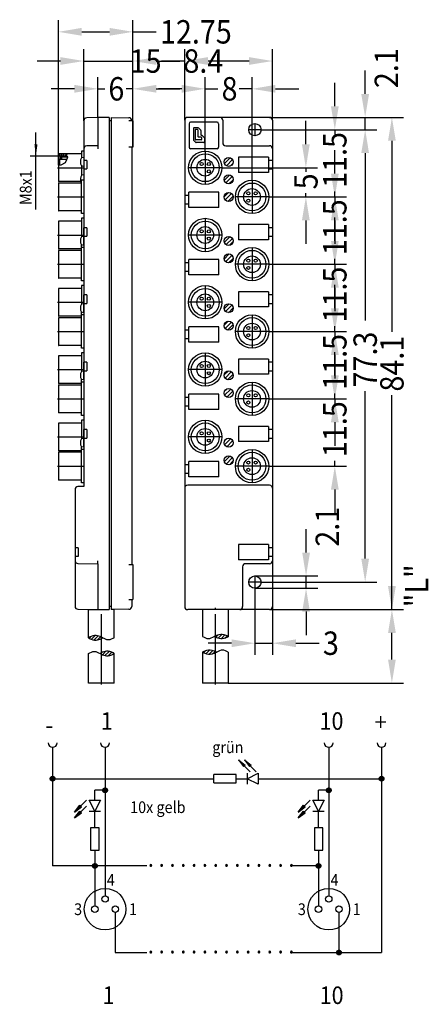
# Model space of a CAD drawing. Units: inches. Extents: x -38 to 32, y -180 to -12.
import ezdxf

# ---------------------------------------------------------------- set-up
doc = ezdxf.new("R2010")
doc.units = ezdxf.units.IN
doc.linetypes.add('DOT_CENTER', pattern=[14, 12, -1, 0, -1])
doc.layers.add('1', color=7, linetype='Continuous')
doc.styles.add('CONVERTER_1', font='txt.shx', dxfattribs={"width": 0.9})
doc.styles.add('CONVERTER_5', font='txt.shx', dxfattribs={"width": 0.9})
doc.styles.add('CONVERTER_7', font='complex.shx', dxfattribs={"width": 0.95})

msp = doc.modelspace()

# ---------------------------------------------------------------- hatches: boundary and pattern name
at = {"layer": '1', "linetype": 'Continuous'}
for points in [[(-0.4, -138), (0.74, -138.88), (0.48, -139.14)], [(0.62, -138), (1.77, -138.88), (1.5, -139.14)], [(-28.41, -146.9), (-27.53, -145.75), (-27.26, -146.02)], [(9.84, -146.9), (10.72, -145.75), (10.99, -146.02)], [(-28.41, -147.92), (-27.53, -146.77), (-27.26, -147.04)], [(9.84, -147.92), (10.72, -146.77), (10.99, -147.04)]]:
    msp.add_hatch(color=7, dxfattribs=at).paths.add_polyline_path(points)
h = msp.add_hatch(color=7, dxfattribs=at)
edge = h.paths.add_edge_path()
edge.add_arc((-32.18, -141.21), 0.4, 0, 360)
h = msp.add_hatch(color=7, dxfattribs=at)
edge = h.paths.add_edge_path()
edge.add_arc((24.07, -141.21), 0.4, 0, 360)
h = msp.add_hatch(color=7, dxfattribs=at)
edge = h.paths.add_edge_path()
edge.add_arc((-23.2, -143.19), 0.4, 0, 360)
h = msp.add_hatch(color=7, dxfattribs=at)
edge = h.paths.add_edge_path()
edge.add_arc((15.04, -143.19), 0.4, 0, 360)
h = msp.add_hatch(color=7, dxfattribs=at)
edge = h.paths.add_edge_path()
edge.add_arc((-24.95, -156.11), 0.4, 0, 360)
h = msp.add_hatch(color=7, dxfattribs=at)
edge = h.paths.add_edge_path()
edge.add_arc((13.29, -156.11), 0.4, 0, 360)
h = msp.add_hatch(color=7, dxfattribs=at)
edge = h.paths.add_edge_path()
edge.add_arc((16.79, -170.91), 0.4, 0, 360)

# ---------------------------------------------------------------- linework, layer by layer
at = {"layer": '1', "color": 7}
for p, q in [((-31.19, -36.4), (-31.19, -11.59)), ((-18.44, -28.81), (-18.44, -11.59)), ((-27.19, -13.59), (-22.44, -13.59)), ((-18.44, -13.59), (-14.44, -13.59)), ((-26.84, -28.78), (-26.84, -16.58)), ((-18.44, -33.31), (-18.44, -16.58)), ((-9.58, -28.71), (-9.58, -16.58)), ((5.42, -28.71), (5.42, -16.58)), ((-30.84, -18.58), (-34.84, -18.58)), ((-26.84, -18.58), (-18.44, -18.58)), ((-14.44, -18.58), (-10.44, -18.58)), ((-9.58, -18.58), (-13.58, -18.58)), ((1.42, -18.58), (-5.58, -18.58)), ((-24.44, -28.25), (-24.44, -21.33)), ((-18.44, -28.81), (-18.44, -21.33)), ((-6.08, -33.96), (-6.08, -21.33)), ((1.92, -38.96), (1.92, -21.33)), ((21.27, -24.21), (21.27, -20.21)), ((-28.44, -23.33), (-32.44, -23.33)), ((-24.44, -23.33), (-23.26, -23.33)), ((-18.44, -23.33), (-19.61, -23.33)), ((-14.44, -23.33), (-10.44, -23.33)), ((-10.08, -23.33), (-14.08, -23.33)), ((-6.08, -23.33), (-3.9, -23.33)), ((1.92, -23.33), (-0.25, -23.33)), ((5.92, -23.33), (9.92, -23.33)), ((16.08, -26.31), (16.08, -22.31)), ((4.92, -28.21), (27.84, -28.21)), ((4.92, -28.21), (23.27, -28.21)), ((21.27, -30.31), (21.27, -28.21)), ((11.13, -32.81), (11.13, -28.81)), ((3.47, -30.31), (18.08, -30.31)), ((3.47, -30.31), (23.27, -30.31)), ((3.47, -30.31), (23.27, -30.31)), ((16.08, -30.31), (16.08, -31.24)), ((25.84, -32.21), (25.84, -64.84)), ((16.08, -37.81), (16.08, -33.81)), ((21.27, -34.31), (21.27, -62.94)), ((21.27, -34.31), (21.27, -38.31)), ((-3.23, -36.81), (13.13, -36.81)), ((11.13, -36.81), (11.13, -37.49)), ((4.77, -41.81), (18.08, -41.81)), ((4.77, -41.81), (13.13, -41.81)), ((4.77, -41.81), (18.08, -41.81)), ((11.13, -41.81), (11.13, -41.14)), ((16.08, -41.81), (16.08, -40.89)), ((16.08, -41.81), (16.08, -42.74)), ((16.08, -49.31), (16.08, -45.31)), ((11.13, -45.81), (11.13, -49.81)), ((16.08, -45.81), (16.08, -49.81)), ((4.77, -53.31), (18.08, -53.31)), ((4.77, -53.31), (18.08, -53.31)), ((16.08, -53.31), (16.08, -52.39)), ((16.08, -53.31), (16.08, -54.24)), ((16.08, -60.81), (16.08, -56.81)), ((16.08, -57.31), (16.08, -61.31)), ((16.08, -64.81), (16.08, -63.89)), ((4.77, -64.81), (18.08, -64.81)), ((4.77, -64.81), (18.08, -64.81)), ((16.08, -64.81), (16.08, -65.74)), ((16.08, -72.31), (16.08, -68.31)), ((16.08, -68.81), (16.08, -72.81)), ((16.08, -76.31), (16.08, -75.39)), ((21.27, -103.61), (21.27, -74.99)), ((25.84, -108.31), (25.84, -75.69)), ((4.77, -76.31), (18.08, -76.31)), ((4.77, -76.31), (18.08, -76.31)), ((16.08, -76.31), (16.08, -77.24)), ((16.08, -80.31), (16.08, -84.31)), ((16.08, -87.81), (16.08, -86.89)), ((4.77, -87.81), (18.08, -87.81)), ((16.08, -91.81), (16.08, -95.81)), ((11.16, -102.56), (11.16, -98.56)), ((2.42, -106.56), (13.16, -106.56)), ((3.47, -107.61), (23.27, -107.61)), ((11.16, -108.66), (11.16, -106.56)), ((2.42, -108.66), (2.42, -120.06)), ((2.42, -108.66), (13.16, -108.66)), ((25.84, -112.31), (25.84, -108.31)), ((4.92, -112.31), (27.84, -112.31)), ((4.92, -112.31), (27.84, -112.31)), ((5.42, -111.81), (5.42, -120.06)), ((11.16, -112.66), (11.16, -116.66)), ((25.84, -120.86), (25.84, -116.31)), ((-1.58, -118.06), (-5.58, -118.06)), ((2.42, -118.06), (5.42, -118.06)), ((9.42, -118.06), (13.42, -118.06)), ((-2.13, -124.86), (27.84, -124.86))]:
    msp.add_line(p, q, dxfattribs=at)
at = {"layer": '1', "color": 7, "linetype": 'Continuous'}
for p, q in [((-24.44, -28.25), (-26.35, -28.28)), ((-22.49, -28.21), (-24.44, -28.25)), ((-24.44, -28.25), (-24.44, -33.06)), ((-22.49, -28.21), (-22.49, -28.81)), ((-22.14, -28.21), (-19.13, -28.27)), ((-22.14, -28.21), (-22.14, -28.81)), ((4.92, -28.21), (-9.08, -28.21)), ((-26.84, -28.78), (-26.84, -33.6)), ((-22.14, -28.81), (-22.49, -28.81)), ((-22.49, -28.81), (-22.49, -112.31)), ((-22.14, -28.81), (-22.14, -112.31)), ((-18.64, -28.81), (-19.13, -28.81)), ((-18.64, -28.81), (-18.64, -28.77)), ((-18.44, -28.81), (-18.64, -28.81)), ((-18.44, -28.81), (-18.44, -33.31)), ((-9.58, -28.71), (-9.58, -41.56)), ((-8.85, -29.29), (-8.85, -33.31)), ((-4.06, -29.04), (-8.6, -29.04)), ((-8.08, -30.09), (-8.08, -32.03)), ((-7.26, -30.01), (-8, -30.01)), ((-7.41, -30.26), (-7.74, -30.26)), ((-7.2, -30.03), (-6.84, -30.39)), ((-3.81, -29.29), (-3.81, -33.31)), ((-3.08, -28.71), (-3.08, -32.56)), ((5.42, -28.71), (5.42, -91.06)), ((-35.03, -34.81), (-35.03, -30.81)), ((-7.82, -30.34), (-7.82, -31.98)), ((-7.33, -30.34), (-7.33, -31.49)), ((-6.77, -31.57), (-7.25, -31.57)), ((-6.82, -30.44), (-6.82, -31.2)), ((-6.64, -31.28), (-6.74, -31.28)), ((-6.69, -31.65), (-6.69, -31.98)), ((-6.59, -31.3), (-6.24, -31.65)), ((-6.21, -31.71), (-6.21, -32.43)), ((-26.84, -33.6), (-26.84, -33.96)), ((-24.44, -33.06), (-26.35, -33.1)), ((-24.44, -33.06), (-24.44, -33.56)), ((-18.64, -33.31), (-19.13, -33.31)), ((-18.44, -33.31), (-18.64, -33.31)), ((-18.64, -33.31), (-18.64, -104.61)), ((-4.06, -33.56), (-8.6, -33.56)), ((-8.06, -32.09), (-7.66, -32.48)), ((-6.77, -32.06), (-7.74, -32.06)), ((-6.29, -32.51), (-7.6, -32.51)), ((-2.58, -33.06), (4.92, -33.06)), ((-30.79, -34.81), (-36.03, -34.81)), ((-35.03, -36.81), (-35.03, -34.81)), ((-31.19, -34.54), (-31.19, -36.4)), ((-31.19, -34.76), (-30.84, -34.76)), ((-31.15, -34.76), (-30.83, -34.44)), ((-29.68, -34.44), (-31.09, -34.44)), ((-30.84, -35.39), (-30.84, -34.76)), ((-30.59, -35.01), (-30.84, -34.76)), ((-30.82, -34.78), (-30.47, -34.44)), ((-29.78, -34.81), (-30.79, -34.81)), ((-30.64, -34.96), (-30.12, -34.44)), ((-29.59, -35.01), (-30.59, -35.01)), ((-30.59, -35.39), (-30.59, -35.01)), ((-30.59, -35.01), (-30.59, -35.01)), ((-30.34, -35.01), (-29.77, -34.44)), ((-29.99, -35.01), (-29.78, -34.8)), ((-29.78, -34.81), (-29.68, -34.44)), ((-29.59, -35.01), (-29.78, -34.81)), ((-29.77, -35.39), (-29.59, -35.01)), ((-27.21, -34.44), (-29.68, -34.44)), ((-29.64, -35.01), (-29.61, -34.99)), ((-26.84, -35.05), (-27.24, -35.12)), ((-27.21, -33.96), (-27.21, -34.44)), ((-26.84, -33.96), (-27.21, -33.96)), ((-27.21, -34.44), (-27.21, -35.12)), ((-26.84, -33.96), (-26.84, -35.05)), ((-26.84, -35.05), (-26.84, -35.06)), ((-26.84, -35.06), (-26.84, -35.56)), ((-2.79, -36.1), (-1.79, -35.1)), ((4.72, -35.01), (-0.38, -35.01)), ((-0.38, -35.01), (-0.38, -37.61)), ((4.72, -35.01), (4.72, -37.61)), ((-35.03, -43.95), (-35.03, -36.81)), ((-31.19, -36.4), (-30.7, -36.3)), ((-31.19, -36.4), (-31.19, -39.09)), ((-30.84, -35.39), (-31.02, -35.39)), ((-31.02, -35.39), (-31.02, -36.35)), ((-30.59, -35.39), (-30.84, -35.39)), ((-30.7, -36.3), (-29.98, -35.9)), ((-29.77, -35.39), (-30.59, -35.39)), ((-29.98, -35.9), (-29.77, -35.39)), ((-27.21, -36.51), (-27.24, -36.51)), ((-26.84, -36.58), (-27.21, -36.51)), ((-27.21, -36.51), (-27.21, -38.11)), ((-26.31, -35.56), (-26.84, -35.56)), ((-26.84, -35.56), (-26.84, -36.58)), ((-26.84, -36.58), (-26.84, -36.81)), ((-26.84, -36.81), (-26.84, -37.06)), ((-26.31, -35.56), (-26.31, -37.03)), ((-2.46, -36.48), (-1.41, -35.43)), ((-1.81, -36.53), (-1.36, -36.08)), ((5.39, -35.56), (4.72, -35.56)), ((-27.21, -38.11), (-27.24, -38.12)), ((-26.84, -38.05), (-27.21, -38.11)), ((-26.31, -37.06), (-26.84, -37.06)), ((-26.84, -37.06), (-26.84, -38.96)), ((-2.83, -38.97), (-1.92, -38.06)), ((-2.56, -39.41), (-1.48, -38.33)), ((4.72, -37.61), (-0.38, -37.61)), ((5.39, -37.06), (4.72, -37.06)), ((-31.19, -39.54), (-31.19, -44.09)), ((-27.38, -39.19), (-31.09, -39.19)), ((-27.28, -39.44), (-31.09, -39.44)), ((-27.21, -39.44), (-27.28, -39.44)), ((-26.84, -38.96), (-27.21, -38.96)), ((-27.21, -39.44), (-27.21, -38.96)), ((-27.21, -44.66), (-27.21, -39.44)), ((-26.84, -38.96), (-26.84, -41.81)), ((-2.03, -39.58), (-1.31, -38.87)), ((-26.84, -41.81), (-26.84, -44.66)), ((-8.88, -41.56), (-9.58, -41.56)), ((-9.58, -41.56), (-9.58, -43.06)), ((-8.88, -43.61), (-8.88, -41.01)), ((-3.78, -41.01), (-8.88, -41.01)), ((-3.78, -43.61), (-3.78, -41.01)), ((-2.85, -41.81), (-2.08, -41.05)), ((-2.65, -42.32), (-1.57, -41.24)), ((-2.19, -42.57), (-1.32, -41.7)), ((-8.88, -43.06), (-9.58, -43.06)), ((-9.58, -43.06), (-9.58, -91.56)), ((-3.78, -43.61), (-8.88, -43.61)), ((-27.21, -44.19), (-31.09, -44.19)), ((-26.84, -44.66), (-27.21, -44.66)), ((-26.84, -44.66), (-26.84, -91.31)), ((-31.19, -46.04), (-31.19, -50.59)), ((-27.21, -45.94), (-31.09, -45.94)), ((-26.84, -45.46), (-27.21, -45.46)), ((-27.21, -45.46), (-27.21, -45.94)), ((-27.21, -45.94), (-27.21, -48.62)), ((-26.84, -45.46), (-26.84, -48.55)), ((-26.84, -48.56), (-26.84, -47.06)), ((-26.84, -47.06), (-26.84, -50.08)), ((-26.31, -47.06), (-26.84, -47.06)), ((-26.31, -47.06), (-26.31, -48.53)), ((-0.38, -46.51), (-0.38, -49.11)), ((4.72, -46.51), (-0.38, -46.51)), ((4.72, -46.51), (4.72, -49.11)), ((5.39, -47.06), (4.72, -47.06)), ((-26.84, -48.55), (-27.24, -48.62)), ((-26.84, -48.31), (-26.84, -48.56)), ((-26.84, -50.08), (-26.84, -48.31)), ((-26.84, -48.55), (-26.84, -48.56)), ((-26.84, -48.56), (-26.84, -50.46)), ((-26.31, -48.56), (-26.84, -48.56)), ((-2.81, -49.55), (-1.84, -48.58)), ((5.39, -48.56), (4.72, -48.56)), ((-27.21, -50.01), (-27.24, -50.01)), ((-27.21, -50.46), (-27.21, -50.01)), ((-26.84, -50.08), (-27.21, -50.01)), ((-26.84, -50.46), (-27.21, -50.46)), ((-27.21, -50.69), (-27.21, -50.46)), ((-26.84, -50.46), (-26.84, -53.31)), ((-2.5, -49.95), (-1.44, -48.89)), ((-1.9, -50.06), (-1.33, -49.49)), ((4.72, -49.11), (-0.38, -49.11)), ((-31.19, -51.04), (-31.19, -55.59)), ((-27.21, -50.69), (-31.09, -50.69)), ((-27.21, -50.94), (-31.09, -50.94)), ((-27.21, -50.94), (-27.21, -50.69)), ((-27.21, -56.16), (-27.21, -50.94)), ((-2.84, -52.41), (-1.98, -51.55)), ((-2.6, -52.88), (-1.51, -51.79)), ((-26.84, -53.31), (-26.84, -56.16)), ((-9.58, -53.06), (-9.58, -54.56)), ((-8.88, -53.06), (-9.58, -53.06)), ((-3.78, -52.51), (-8.88, -52.51)), ((-8.88, -55.11), (-8.88, -52.51)), ((-3.78, -55.11), (-3.78, -52.51)), ((-2.09, -53.08), (-1.31, -52.3)), ((-8.88, -54.56), (-9.58, -54.56)), ((-3.78, -55.11), (-8.88, -55.11)), ((-27.21, -55.69), (-31.09, -55.69)), ((-26.84, -56.16), (-27.21, -56.16)), ((-27.21, -56.96), (-27.21, -57.44)), ((-26.84, -56.96), (-27.21, -56.96)), ((-26.84, -56.96), (-26.84, -60.05)), ((-31.19, -57.54), (-31.19, -62.09)), ((-27.21, -57.44), (-31.09, -57.44)), ((-27.21, -57.44), (-27.21, -60.12)), ((-26.31, -58.56), (-26.84, -58.56)), ((-26.84, -58.56), (-26.84, -61.58)), ((-26.84, -60.06), (-26.84, -58.56)), ((-26.31, -58.56), (-26.31, -60.03)), ((4.72, -58.01), (-0.38, -58.01)), ((-0.38, -58.01), (-0.38, -60.61)), ((4.72, -58.01), (4.72, -60.61)), ((5.39, -58.56), (4.72, -58.56)), ((-26.84, -60.05), (-27.24, -60.12)), ((-26.84, -61.58), (-26.84, -59.81)), ((-26.84, -59.81), (-26.84, -60.06)), ((-26.84, -60.05), (-26.84, -60.06)), ((-26.31, -60.06), (-26.84, -60.06)), ((-26.84, -60.06), (-26.84, -61.96)), ((-2.84, -60.9), (-1.99, -60.05)), ((-2.61, -61.37), (-1.52, -60.29)), ((5.39, -60.06), (4.72, -60.06)), ((-27.21, -62.19), (-31.09, -62.19)), ((-27.21, -61.51), (-27.24, -61.51)), ((-26.84, -61.58), (-27.21, -61.51)), ((-27.21, -61.96), (-27.21, -61.51)), ((-27.21, -62.19), (-27.21, -61.96)), ((-26.84, -61.96), (-27.21, -61.96)), ((-27.21, -62.44), (-27.21, -62.19)), ((-26.84, -61.96), (-26.84, -64.81)), ((-2.11, -61.58), (-1.31, -60.78)), ((4.72, -60.61), (-0.38, -60.61)), ((-31.19, -62.54), (-31.19, -67.09)), ((-27.21, -62.44), (-31.09, -62.44)), ((-27.21, -67.66), (-27.21, -62.44)), ((-2.84, -63.73), (-2.16, -63.05)), ((-2.69, -64.28), (-1.61, -63.2)), ((-2.26, -64.56), (-1.33, -63.63)), ((-26.84, -64.81), (-26.84, -67.66)), ((-8.88, -64.56), (-9.58, -64.56)), ((-9.58, -64.56), (-9.58, -66.06)), ((-8.88, -66.61), (-8.88, -64.01)), ((-3.78, -64.01), (-8.88, -64.01)), ((-3.78, -66.61), (-3.78, -64.01)), ((-27.21, -67.19), (-31.09, -67.19)), ((-8.88, -66.06), (-9.58, -66.06)), ((-3.78, -66.61), (-8.88, -66.61)), ((-27.21, -68.94), (-31.09, -68.94)), ((-26.84, -67.66), (-27.21, -67.66)), ((-26.84, -68.46), (-27.21, -68.46)), ((-27.21, -68.46), (-27.21, -68.94)), ((-27.21, -68.94), (-27.21, -71.62)), ((-26.84, -68.46), (-26.84, -71.55)), ((-31.19, -69.04), (-31.19, -73.59)), ((-26.84, -71.56), (-26.84, -70.06)), ((-26.84, -70.06), (-26.84, -73.08)), ((-26.31, -70.06), (-26.84, -70.06)), ((-26.31, -70.06), (-26.31, -71.53)), ((-0.38, -69.51), (-0.38, -72.11)), ((4.72, -69.51), (-0.38, -69.51)), ((4.72, -69.51), (4.72, -72.11)), ((5.39, -70.06), (4.72, -70.06)), ((-26.84, -71.55), (-27.24, -71.62)), ((-26.84, -71.31), (-26.84, -71.56)), ((-26.84, -73.08), (-26.84, -71.31)), ((-26.84, -71.55), (-26.84, -71.56)), ((-26.84, -71.56), (-26.84, -73.46)), ((-26.31, -71.56), (-26.84, -71.56)), ((-2.84, -72.21), (-2.18, -71.55)), ((-2.69, -72.77), (-1.62, -71.7)), ((-2.27, -73.06), (-1.34, -72.12)), ((4.72, -72.11), (-0.38, -72.11)), ((5.39, -71.56), (4.72, -71.56)), ((-27.21, -73.69), (-31.09, -73.69)), ((-27.21, -73.94), (-31.09, -73.94)), ((-27.21, -73.01), (-27.24, -73.01)), ((-27.21, -73.46), (-27.21, -73.01)), ((-26.84, -73.08), (-27.21, -73.01)), ((-26.84, -73.46), (-27.21, -73.46)), ((-27.21, -73.69), (-27.21, -73.46)), ((-27.21, -73.94), (-27.21, -73.69)), ((-27.21, -79.16), (-27.21, -73.94)), ((-26.84, -73.46), (-26.84, -76.31)), ((-31.19, -74.04), (-31.19, -78.59)), ((-3.78, -75.51), (-8.88, -75.51)), ((-8.88, -78.11), (-8.88, -75.51)), ((-3.78, -78.11), (-3.78, -75.51)), ((-2.76, -74.96), (-2.43, -74.63)), ((-2.76, -75.67), (-1.72, -74.63)), ((-2.4, -76.01), (-1.38, -74.99)), ((-26.84, -76.31), (-26.84, -79.16)), ((-9.58, -76.06), (-9.58, -77.56)), ((-8.88, -76.06), (-9.58, -76.06)), ((-27.21, -78.69), (-31.09, -78.69)), ((-8.88, -77.56), (-9.58, -77.56)), ((-3.78, -78.11), (-8.88, -78.11)), ((-31.19, -80.54), (-31.19, -85.09)), ((-27.21, -80.44), (-31.09, -80.44)), ((-26.84, -79.16), (-27.21, -79.16)), ((-27.21, -79.96), (-27.21, -80.44)), ((-26.84, -79.96), (-27.21, -79.96)), ((-27.21, -80.44), (-27.21, -83.12)), ((-26.84, -79.96), (-26.84, -83.05)), ((-26.31, -81.56), (-26.84, -81.56)), ((-26.84, -81.56), (-26.84, -84.58)), ((-26.84, -83.06), (-26.84, -81.56)), ((-26.31, -81.56), (-26.31, -83.03)), ((4.72, -81.01), (-0.38, -81.01)), ((-0.38, -81.01), (-0.38, -83.61)), ((4.72, -81.01), (4.72, -83.61)), ((5.39, -81.56), (4.72, -81.56)), ((-26.84, -83.05), (-27.24, -83.12)), ((-26.84, -84.58), (-26.84, -82.81)), ((-26.84, -82.81), (-26.84, -83.06)), ((-26.84, -83.05), (-26.84, -83.06)), ((-26.31, -83.06), (-26.84, -83.06)), ((-26.84, -83.06), (-26.84, -84.96)), ((-2.77, -84.16), (-1.73, -83.13)), ((-2.74, -83.43), (-2.46, -83.15)), ((-2.41, -84.51), (-1.39, -83.48)), ((4.72, -83.61), (-0.38, -83.61)), ((5.39, -83.06), (4.72, -83.06)), ((-31.19, -85.54), (-31.19, -90.09)), ((-27.21, -85.19), (-31.09, -85.19)), ((-27.21, -85.44), (-31.09, -85.44)), ((-27.21, -84.51), (-27.24, -84.51)), ((-26.84, -84.58), (-27.21, -84.51)), ((-27.21, -84.96), (-27.21, -84.51)), ((-27.21, -85.19), (-27.21, -84.96)), ((-26.84, -84.96), (-27.21, -84.96)), ((-27.21, -85.44), (-27.21, -85.19)), ((-27.21, -90.66), (-27.21, -85.44)), ((-26.84, -84.96), (-26.84, -87.81)), ((-1.62, -84.43), (-1.46, -84.27)), ((-8.88, -89.61), (-8.88, -87.01)), ((-3.78, -87.01), (-8.88, -87.01)), ((-3.78, -89.61), (-3.78, -87.01)), ((-2.81, -87.03), (-1.86, -86.08)), ((-2.52, -87.44), (-1.45, -86.38)), ((-1.93, -87.57), (-1.33, -86.96)), ((-26.84, -87.81), (-26.84, -90.66)), ((-8.88, -87.56), (-9.58, -87.56)), ((-9.58, -87.56), (-9.58, -89.06)), ((-8.88, -89.06), (-9.58, -89.06)), ((-27.21, -90.19), (-31.09, -90.19)), ((-26.84, -90.66), (-27.21, -90.66)), ((-3.78, -89.61), (-8.88, -89.61)), ((-28.34, -91.81), (-28.34, -104.44)), ((-26.84, -91.31), (-27.84, -91.31)), ((-9.58, -91.56), (-9.58, -111.81)), ((4.92, -91.06), (-9.08, -91.06)), ((5.42, -91.06), (5.42, -101.81)), ((-27.81, -101.76), (-28.34, -101.76)), ((-27.81, -101.76), (-27.81, -103.26)), ((-0.38, -101.21), (-0.38, -103.81)), ((4.72, -101.21), (-0.38, -101.21)), ((4.72, -101.21), (4.72, -103.81)), ((5.42, -101.76), (4.72, -101.76)), ((5.42, -101.76), (5.42, -103.26)), ((-27.81, -103.26), (-28.34, -103.26)), ((-28.34, -103.95), (-28.34, -111.75)), ((-24.44, -104.48), (-24.44, -103.98)), ((4.72, -103.81), (-0.38, -103.81)), ((5.42, -103.26), (4.72, -103.26)), ((5.42, -103.31), (5.42, -103.98)), ((5.42, -103.98), (5.42, -111.81)), ((-27.85, -104.45), (-24.44, -104.48)), ((-24.44, -104.48), (-24.44, -112.31)), ((-19.13, -104.61), (-18.64, -104.61)), ((-18.64, -104.61), (-18.44, -104.61)), ((-18.44, -104.61), (-18.44, -110.61)), ((0.32, -104.98), (0.32, -111.81)), ((4.92, -104.48), (0.82, -104.48)), ((-19.13, -110.61), (-18.64, -110.61)), ((-18.64, -110.66), (-18.64, -110.61)), ((-18.64, -110.61), (-18.44, -110.61)), ((-18.64, -110.61), (-18.64, -111.76)), ((-27.85, -112.25), (-26.04, -112.28)), ((-26.04, -112.28), (-24.44, -112.31)), ((-26.04, -117.13), (-26.04, -112.28)), ((-24.44, -112.31), (-23.84, -112.31)), ((-23.84, -112.31), (-22.49, -112.31)), ((-22.49, -111.71), (-22.14, -111.71)), ((-22.49, -111.71), (-22.49, -112.31)), ((-22.49, -112.31), (-22.49, -112.31)), ((-22.14, -111.71), (-22.14, -112.31)), ((-21.64, -112.3), (-22.14, -112.31)), ((-22.14, -112.31), (-22.14, -112.31)), ((-19.13, -112.26), (-21.64, -112.3)), ((-21.64, -117.13), (-21.64, -112.3)), ((-2.13, -112.31), (-9.08, -112.31)), ((-6.53, -112.31), (-6.53, -116.91)), ((-0.18, -112.31), (-2.13, -112.31)), ((-2.13, -112.31), (-2.13, -116.91)), ((4.92, -112.31), (-0.18, -112.31)), ((-25.94, -117.23), (-25.6, -116.89)), ((-25.53, -117.39), (-24.88, -116.74)), ((-25.08, -117.5), (-24.38, -116.8)), ((-24.5, -117.49), (-23.97, -116.96)), ((-4.26, -117.05), (-3.8, -116.58)), ((-3.86, -117.21), (-3.17, -116.53)), ((-3.38, -117.3), (-2.71, -116.63)), ((-2.71, -117.19), (-2.29, -116.77)), ((-23.64, -120.02), (-23.06, -119.44)), ((-6.38, -119.73), (-5.96, -119.32)), ((-5.96, -119.88), (-5.29, -119.2)), ((-5.49, -119.98), (-4.8, -119.29)), ((-26.04, -124.86), (-26.04, -119.82)), ((-24.02, -119.84), (-23.95, -119.77)), ((-23.22, -120.17), (-22.51, -119.46)), ((-22.69, -120.2), (-22.07, -119.58)), ((-21.93, -120.01), (-21.68, -119.76)), ((-21.64, -124.86), (-21.64, -119.82)), ((-6.53, -119.6), (-6.53, -124.86)), ((-6.53, -119.6), (-6.53, -124.86)), ((-4.87, -119.92), (-4.4, -119.45)), ((-2.13, -119.6), (-2.13, -124.86)), ((-21.64, -124.86), (-26.04, -124.86)), ((-2.13, -124.86), (-6.53, -124.86)), ((-32.18, -135.85), (-32.18, -141.21)), ((-23.2, -135.85), (-23.2, -161.21)), ((15.04, -135.85), (15.04, -156.11)), ((24.07, -135.85), (24.07, -141.21)), ((-0.4, -138), (1.62, -140.02)), ((-0.4, -138), (0.48, -139.14)), ((-0.4, -138), (0.74, -138.88)), ((0.74, -138.88), (0.48, -139.14)), ((0.62, -138), (2.64, -140.02)), ((0.62, -138), (1.5, -139.14)), ((0.62, -138), (1.77, -138.88)), ((1.77, -138.88), (1.5, -139.14)), ((-32.18, -141.21), (-32.18, -156.11)), ((-32.18, -141.21), (-4.63, -141.21)), ((-4.63, -141.21), (-4.63, -140.49)), ((-0.81, -140.49), (-4.63, -140.49)), ((-4.63, -141.92), (-4.63, -141.21)), ((-0.81, -141.21), (-0.81, -140.49)), ((-0.81, -141.21), (1.1, -141.21)), ((-0.81, -141.92), (-0.81, -141.21)), ((1.1, -141.21), (3, -140.26)), ((1.1, -140.26), (1.1, -141.21)), ((3, -142.16), (1.1, -141.21)), ((1.1, -141.21), (1.1, -142.16)), ((3, -140.26), (3, -142.16)), ((3, -141.21), (24.07, -141.21)), ((24.07, -141.21), (24.07, -170.91)), ((-4.63, -141.92), (-0.81, -141.92)), ((-24.95, -144.85), (-24.95, -143.19)), ((-23.2, -143.19), (-24.95, -143.19)), ((15.04, -143.19), (13.29, -143.19)), ((13.29, -144.85), (13.29, -143.19)), ((-28.41, -146.9), (-26.38, -144.87)), ((-28.41, -146.9), (-27.53, -145.75)), ((-28.41, -147.92), (-26.38, -145.89)), ((-28.41, -146.9), (-27.26, -146.02)), ((-27.53, -145.75), (-27.26, -146.02)), ((-25.91, -144.85), (-24.95, -144.85)), ((-24.95, -146.76), (-25.91, -144.85)), ((-24, -144.85), (-24.95, -146.76)), ((-24.95, -144.85), (-24, -144.85)), ((9.84, -146.9), (11.87, -144.87)), ((9.84, -146.9), (10.72, -145.75)), ((9.84, -147.92), (11.87, -145.89)), ((9.84, -146.9), (10.99, -146.02)), ((10.72, -145.75), (10.99, -146.02)), ((13.29, -146.76), (12.34, -144.85)), ((12.34, -144.85), (13.29, -144.85)), ((13.29, -144.85), (14.25, -144.85)), ((14.25, -144.85), (13.29, -146.76)), ((-28.41, -147.92), (-27.53, -146.77)), ((-28.41, -147.92), (-27.26, -147.04)), ((-27.53, -146.77), (-27.26, -147.04)), ((-25.91, -146.76), (-24.95, -146.76)), ((-24.95, -146.76), (-24, -146.76)), ((-24.95, -149.62), (-24.95, -146.76)), ((9.84, -147.92), (10.72, -146.77)), ((9.84, -147.92), (10.99, -147.04)), ((10.72, -146.77), (10.99, -147.04)), ((12.34, -146.76), (13.29, -146.76)), ((13.29, -149.62), (13.29, -146.76)), ((13.29, -146.76), (14.25, -146.76)), ((-24.95, -149.62), (-25.67, -149.62)), ((-25.67, -149.62), (-25.67, -153.44)), ((-24.24, -149.62), (-24.95, -149.62)), ((-24.24, -153.44), (-24.24, -149.62)), ((12.58, -149.62), (12.58, -153.44)), ((13.29, -149.62), (12.58, -149.62)), ((14.01, -149.62), (13.29, -149.62)), ((14.01, -153.44), (14.01, -149.62)), ((-25.67, -153.44), (-24.95, -153.44)), ((-24.95, -153.44), (-24.95, -156.11)), ((-24.95, -153.44), (-24.24, -153.44)), ((12.58, -153.44), (13.29, -153.44)), ((13.29, -153.44), (14.01, -153.44)), ((13.29, -153.44), (13.29, -156.11)), ((-24.95, -156.11), (-32.18, -156.11)), ((-24.95, -156.11), (-24.95, -162.96)), ((-16.07, -156.11), (-24.95, -156.11)), ((13.29, -156.11), (8.46, -156.11)), ((13.29, -156.11), (13.29, -162.96)), ((15.04, -156.11), (15.04, -161.21)), ((-21.45, -164.06), (-21.45, -170.91)), ((16.79, -164.06), (16.79, -170.91)), ((-21.45, -170.91), (-16.07, -170.91)), ((8.46, -170.91), (24.07, -170.91))]:
    msp.add_line(p, q, dxfattribs=at)
at = {"layer": '1', "color": 7, "linetype": 'DOT_CENTER'}
for p, q in [((2.42, -29.26), (2.42, -31.36)), ((3.47, -30.31), (1.37, -30.31)), ((-6.08, -33.96), (-6.08, -39.66)), ((-31.34, -36.81), (-26.84, -36.81)), ((-3.23, -36.81), (-8.93, -36.81)), ((1.92, -38.96), (1.92, -44.66)), ((-31.34, -41.81), (-26.84, -41.81)), ((4.77, -41.81), (-0.93, -41.81)), ((-6.08, -45.46), (-6.08, -51.16)), ((-31.34, -48.31), (-26.84, -48.31)), ((-3.23, -48.31), (-8.93, -48.31)), ((1.92, -50.46), (1.92, -56.16)), ((-31.34, -53.31), (-26.84, -53.31)), ((4.77, -53.31), (-0.93, -53.31)), ((-6.08, -56.96), (-6.08, -62.66)), ((-31.34, -59.81), (-26.84, -59.81)), ((-3.23, -59.81), (-8.93, -59.81)), ((1.92, -61.96), (1.92, -67.66)), ((-31.34, -64.81), (-26.84, -64.81)), ((4.77, -64.81), (-0.93, -64.81)), ((-6.08, -68.46), (-6.08, -74.16)), ((-31.34, -71.31), (-26.84, -71.31)), ((-3.23, -71.31), (-8.93, -71.31)), ((1.92, -73.46), (1.92, -79.16)), ((-31.34, -76.31), (-26.84, -76.31)), ((4.77, -76.31), (-0.93, -76.31)), ((-6.08, -79.96), (-6.08, -85.66)), ((-31.34, -82.81), (-26.84, -82.81)), ((-3.23, -82.81), (-8.93, -82.81)), ((1.92, -84.96), (1.92, -90.66)), ((-31.34, -87.81), (-26.84, -87.81)), ((4.77, -87.81), (-0.93, -87.81)), ((3.47, -107.61), (1.37, -107.61)), ((2.42, -106.56), (2.42, -108.66)), ((-23.84, -125.11), (-23.84, -112.31)), ((-4.33, -125.11), (-4.33, -112))]:
    msp.add_line(p, q, dxfattribs=at)
at = {"layer": '1', "color": 7, "linetype": 'Continuous'}
for centre, radius in [((2.42, -30.31), 1.05), ((-6.08, -36.81), 2.85), ((-6.08, -36.81), 2.38), ((-2.08, -35.81), 0.768), ((-6.08, -36.81), 1.43), ((-6.7, -36.19), 0.262), ((-5.46, -36.19), 0.262), ((-5.46, -37.43), 0.262), ((-2.08, -38.81), 0.768), ((1.92, -41.81), 2.85), ((1.92, -41.81), 2.38), ((-2.08, -41.81), 0.768), ((1.92, -41.81), 1.43), ((1.3, -41.19), 0.262), ((2.54, -41.19), 0.262), ((1.3, -42.43), 0.262), ((-6.08, -48.31), 2.85), ((-6.08, -48.31), 2.38), ((-6.08, -48.31), 1.43), ((-6.7, -47.69), 0.262), ((-5.46, -47.69), 0.262), ((-5.46, -48.93), 0.262), ((-2.08, -49.31), 0.768), ((1.92, -53.31), 2.85), ((-2.08, -52.31), 0.768), ((1.92, -53.31), 2.38), ((1.92, -53.31), 1.43), ((1.3, -52.69), 0.262), ((1.3, -53.93), 0.262), ((2.54, -52.69), 0.262), ((-6.08, -59.81), 2.85), ((-6.08, -59.81), 2.38), ((-6.08, -59.81), 1.43), ((-6.7, -59.19), 0.262), ((-5.46, -59.19), 0.262), ((-5.46, -60.43), 0.262), ((-2.08, -60.81), 0.768), ((1.92, -64.81), 2.85), ((-2.08, -63.81), 0.768), ((1.92, -64.81), 2.38), ((1.92, -64.81), 1.43), ((1.3, -64.19), 0.262), ((1.3, -65.43), 0.262), ((2.54, -64.19), 0.262), ((-6.08, -71.31), 2.85), ((-6.08, -71.31), 2.38), ((-6.08, -71.31), 1.43), ((-6.7, -70.69), 0.262), ((-5.46, -70.69), 0.262), ((-5.46, -71.93), 0.262), ((-2.08, -72.31), 0.768), ((1.92, -76.31), 2.85), ((1.92, -76.31), 2.38), ((-2.08, -75.31), 0.768), ((1.92, -76.31), 1.43), ((1.3, -75.69), 0.262), ((2.54, -75.69), 0.262), ((1.3, -76.93), 0.262), ((-6.08, -82.81), 2.85), ((-6.08, -82.81), 2.38), ((-6.08, -82.81), 1.43), ((-6.7, -82.19), 0.262), ((-5.46, -82.19), 0.262), ((-5.46, -83.43), 0.262), ((-2.08, -83.81), 0.768), ((1.92, -87.81), 2.85), ((1.92, -87.81), 2.38), ((-2.08, -86.81), 0.768), ((1.92, -87.81), 1.43), ((1.3, -87.19), 0.262), ((2.54, -87.19), 0.262), ((1.3, -88.43), 0.262), ((2.42, -107.61), 1.05), ((-23.2, -163.51), 3.55), ((-23.2, -161.76), 0.55), ((15.04, -163.51), 3.55), ((15.04, -161.76), 0.55), ((-24.95, -163.51), 0.55), ((-21.45, -163.51), 0.55), ((13.29, -163.51), 0.55), ((16.79, -163.51), 0.55)]:
    msp.add_circle(centre, radius, dxfattribs=at)
at = {"layer": '1', "color": 7, "linetype": 'DOT_CENTER'}
for centre in [(-32.18, -141.21), (24.07, -141.21), (-23.2, -143.19), (15.04, -143.19), (-24.95, -156.11), (13.29, -156.11), (16.79, -170.91)]:
    msp.add_circle(centre, 0.4, dxfattribs=at)
at = {"layer": '1', "color": 7, "linetype": 'Continuous'}
for centre, radius, start, end in [((-26.34, -28.78), 0.5, 91, 180), ((-19.14, -28.77), 0.5, 0, 89), ((-9.08, -28.71), 0.5, 90, 180), ((-3.58, -28.71), 0.5, 0, 90), ((4.92, -28.71), 0.5, 0, 90), ((-8.6, -29.29), 0.25, 90, 180), ((-8, -30.09), 0.08, 90, 180), ((-7.74, -30.34), 0.08, 90, 180), ((-7.41, -30.34), 0.08, 0, 90), ((-7.26, -30.09), 0.08, 45, 90), ((-4.06, -29.29), 0.25, 0, 90), ((-7.25, -31.49), 0.08, 180, 270), ((-6.9, -30.44), 0.08, 0, 45), ((-6.74, -31.2), 0.08, 180, 270), ((-6.77, -31.65), 0.08, 0, 90), ((-6.64, -31.36), 0.08, 45, 90), ((-6.29, -31.71), 0.08, 0, 45), ((-26.34, -33.6), 0.5, 91, 180), ((-8.6, -33.31), 0.25, 180, 270), ((-8, -32.03), 0.08, 180, 225), ((-7.74, -31.98), 0.08, 180, 270), ((-7.6, -32.43), 0.08, 225, 270), ((-6.77, -31.98), 0.08, 270, 0), ((-6.29, -32.43), 0.08, 270, 0), ((-4.06, -33.31), 0.25, 270, 0), ((-2.58, -32.56), 0.5, 180, 270), ((4.92, -33.56), 0.5, 0, 90), ((-31.09, -34.54), 0.1, 90, 180), ((-26.12, -35.81), 1.31, 147.9834, 212.0166), ((-26.12, -38.81), 1.31, 147.9834, 196.5707), ((-31.09, -39.09), 0.1, 180, 270), ((-31.09, -39.54), 0.1, 90, 180), ((-26.12, -38.81), 1.31, 196.5707, 208.3808), ((-31.09, -44.09), 0.1, 180, 270), ((-31.09, -46.04), 0.1, 90, 180), ((-31.09, -46.04), 0.1, 90, 180), ((-26.12, -49.31), 1.31, 147.9834, 212.0166), ((-31.09, -50.59), 0.1, 180, 270), ((-31.09, -51.04), 0.1, 90, 180), ((-31.09, -55.59), 0.1, 180, 270), ((-31.09, -57.54), 0.1, 90, 180), ((-31.09, -57.54), 0.1, 90, 180), ((-26.12, -60.81), 1.31, 147.9834, 212.0166), ((-31.09, -62.09), 0.1, 180, 270), ((-31.09, -62.54), 0.1, 90, 180), ((-31.09, -67.09), 0.1, 180, 270), ((-31.09, -69.04), 0.1, 90, 180), ((-31.09, -69.04), 0.1, 90, 180), ((-26.12, -72.31), 1.31, 147.9834, 212.0166), ((-31.09, -73.59), 0.1, 180, 270), ((-31.09, -74.04), 0.1, 90, 180), ((-31.09, -78.59), 0.1, 180, 270), ((-31.09, -80.54), 0.1, 90, 180), ((-31.09, -80.54), 0.1, 90, 180), ((-26.12, -83.81), 1.31, 147.9834, 212.0166), ((-31.09, -85.09), 0.1, 180, 270), ((-31.09, -85.54), 0.1, 90, 180), ((-31.09, -90.09), 0.1, 180, 270), ((-27.84, -91.81), 0.5, 90, 180), ((-9.08, -91.56), 0.5, 90, 180), ((4.92, -91.56), 0.5, 0, 90), ((-27.84, -103.95), 0.5, 180, 269), ((4.92, -103.98), 0.5, 270, 0), ((0.82, -104.98), 0.5, 90, 180), ((-27.84, -111.75), 0.5, 180, 269), ((-19.14, -111.76), 0.5, 271, 0), ((-9.08, -111.81), 0.5, 180, 270), ((-0.18, -111.81), 0.5, 270, 0), ((4.92, -111.81), 0.5, 270, 0), ((-32.18, -135.09), 0.76, 180, 0), ((-23.2, -135.09), 0.76, 180, 0), ((15.04, -135.09), 0.76, 180, 0), ((24.07, -135.09), 0.76, 180, 0)]:
    msp.add_arc(centre, radius, start, end, dxfattribs=at)
for points in [[(-23.62, -117.13), (-24.48, -117.49), (-25.61, -117.37), (-26.04, -117.13), (-25.61, -116.9), (-24.48, -116.78), (-23.62, -117.13)], [(-21.64, -117.13), (-22.63, -117.5), (-23.62, -117.13)], [(-6.53, -116.91), (-5.54, -117.28), (-4.55, -116.91)], [(-4.55, -116.91), (-3.69, -117.26), (-2.55, -117.14), (-2.13, -116.91), (-2.55, -116.67), (-3.69, -116.55), (-4.55, -116.91)], [(-24.06, -119.82), (-23.19, -119.47), (-22.06, -119.58), (-21.64, -119.82), (-22.06, -120.06), (-23.19, -120.17), (-24.06, -119.82)], [(-4.11, -119.6), (-4.97, -119.24), (-6.11, -119.36), (-6.53, -119.6), (-6.11, -119.83), (-4.97, -119.95), (-4.11, -119.6)], [(-2.13, -119.6), (-3.12, -119.23), (-4.11, -119.6)], [(-26.04, -119.82), (-25.05, -119.45), (-24.06, -119.82)]]:
    msp.add_spline(points, degree=3, dxfattribs=at)
at = {"layer": '1', "color": 7}
for points in [[(-27.19, -12.92), (-27.19, -14.26), (-31.19, -13.59)], [(-22.44, -12.92), (-22.44, -14.26), (-18.44, -13.59)], [(-30.84, -17.91), (-30.84, -19.24), (-26.84, -18.58)], [(-14.44, -17.91), (-14.44, -19.24), (-18.44, -18.58)], [(-5.58, -17.91), (-5.58, -19.24), (-9.58, -18.58)], [(1.42, -17.91), (1.42, -19.24), (5.42, -18.58)], [(-28.44, -22.66), (-28.44, -23.99), (-24.44, -23.33)], [(-14.44, -22.66), (-14.44, -23.99), (-18.44, -23.33)], [(-10.08, -22.66), (-10.08, -23.99), (-6.08, -23.33)], [(5.92, -22.66), (5.92, -23.99), (1.92, -23.33)], [(20.6, -24.21), (21.93, -24.21), (21.27, -28.21)], [(15.42, -26.31), (16.75, -26.31), (16.08, -30.31)], [(25.18, -32.21), (26.51, -32.21), (25.84, -28.21)], [(20.6, -34.31), (21.93, -34.31), (21.27, -30.31)], [(20.6, -34.31), (21.93, -34.31), (21.27, -30.31)], [(-35.29, -32.81), (-34.76, -32.81), (-35.03, -34.81)], [(10.46, -32.81), (11.79, -32.81), (11.13, -36.81)], [(15.42, -37.81), (16.75, -37.81), (16.08, -41.81)], [(10.46, -45.81), (11.79, -45.81), (11.13, -41.81)], [(15.42, -45.81), (16.75, -45.81), (16.08, -41.81)], [(15.42, -49.31), (16.75, -49.31), (16.08, -53.31)], [(15.42, -57.31), (16.75, -57.31), (16.08, -53.31)], [(15.42, -60.81), (16.75, -60.81), (16.08, -64.81)], [(15.42, -68.81), (16.75, -68.81), (16.08, -64.81)], [(15.42, -72.31), (16.75, -72.31), (16.08, -76.31)], [(15.42, -80.31), (16.75, -80.31), (16.08, -76.31)], [(15.42, -91.81), (16.75, -91.81), (16.08, -87.81)], [(10.5, -102.56), (11.83, -102.56), (11.16, -106.56)], [(20.6, -103.61), (21.93, -103.61), (21.27, -107.61)], [(10.5, -112.66), (11.83, -112.66), (11.16, -108.66)], [(25.18, -108.31), (26.51, -108.31), (25.84, -112.31)], [(25.18, -116.31), (26.51, -116.31), (25.84, -112.31)], [(-1.58, -117.4), (-1.58, -118.73), (2.42, -118.06)], [(9.42, -117.4), (9.42, -118.73), (5.42, -118.06)], [(25.18, -120.86), (26.51, -120.86), (25.84, -124.86)]]:
    msp.add_solid(points, dxfattribs=at)

# ---------------------------------------------------------------- texts
at = {"layer": '1', "color": 7, "style": 'CONVERTER_1', "width": 0.9}
for s, height, rotation, p in [('12.75', 4, 0.0001, (-13.81, -15.59)), ('15', 4, 0.0001, (-19, -20.58)), ('8.4', 4, 0.0001, (-9.81, -20.58)), ('2.1', 4, 90, (26.89, -23.21)), ('6', 4, 0.0001, (-22.64, -25.33)), ('8', 4, 0.0001, (-3.28, -25.33)), ('11.5', 4, 90, (18.08, -40.26)), ('M8x1', 2, 90, (-35.78, -43.19)), ('5', 4, 90, (13.13, -40.51)), ('11.5', 4, 90, (18.08, -51.76)), ('11.5', 4, 90, (18.08, -63.26)), ('11.5', 4, 90, (18.08, -74.76)), ('77.3', 4, 90, (23.27, -74.36)), ('84.1', 4, 90, (27.84, -75.06)), ('11.5', 4, 90, (18.08, -86.26)), ('2.1', 4, 90, (16.79, -101.56)), ('"L"', 4, 90, (32.07, -111.91)), ('3', 4, 0.0001, (14.05, -120.06))]:
    msp.add_text(s, height=height, rotation=rotation, dxfattribs=at).set_placement(p)
at = {"layer": '1', "color": 7}
for s, height, style, width, p in [('1', 3, 'CONVERTER_5', 0.9, (-23.93, -132.85)), ('10', 3, 'CONVERTER_5', 0.9, (13.47, -132.85)), ('+', 3, 'CONVERTER_7', 0.95, (22.84, -133.03)), ('-', 3, 'CONVERTER_7', 0.95, (-33.4, -133.54)), ('grün', 2, 'CONVERTER_5', 0.9, (-4.87, -136.84)), ('10x gelb', 2, 'CONVERTER_5', 0.9, (-18.91, -147.08)), ('. . . . . . . . . . . . . .', 3, 'CONVERTER_5', 0.9, (-15.89, -156.26)), ('4', 2, 'CONVERTER_5', 0.9, (-22.9, -159.5)), ('4', 2, 'CONVERTER_5', 0.9, (15.35, -159.5)), ('3', 2, 'CONVERTER_5', 0.9, (-28.49, -164.51)), ('1', 2, 'CONVERTER_5', 0.9, (-19.1, -164.51)), ('3', 2, 'CONVERTER_5', 0.9, (9.76, -164.51)), ('1', 2, 'CONVERTER_5', 0.9, (19.15, -164.51)), ('. . . . . . . . . . . . . .', 3, 'CONVERTER_5', 0.9, (-15.89, -171.06)), ('1', 3, 'CONVERTER_5', 0.9, (-23.63, -179.71)), ('10', 3, 'CONVERTER_5', 0.9, (13.49, -179.71))]:
    msp.add_text(s, height=height, dxfattribs=dict(at, style=style, width=width)).set_placement(p)

doc.saveas('drawing.dxf')
